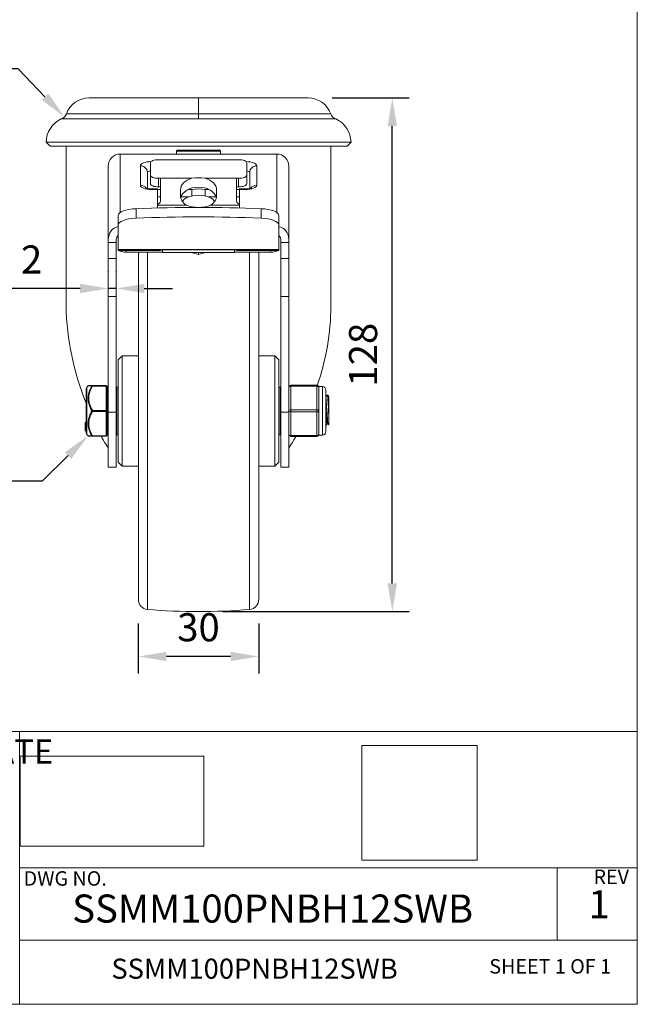
# Model space of a CAD drawing. Units: millimetres. Extents: x 10 to 287, y 10 to 200.
# Drawn here: x 210 to 287, y 10 to 133 of the extents above; entities that cross this region are included whole.
import ezdxf
from ezdxf import colors
from ezdxf.entities.mleader import LeaderData, LeaderLine
from ezdxf.math import Vec2, Vec3

# ---------------------------------------------------------------- set-up
doc = ezdxf.new("R2010")
doc.units = ezdxf.units.MM
doc.header["$LTSCALE"] = 0.75
for name, color, linetype, lineweight in [('FD_Dimensions', 7, 'Continuous', 13), ('Leaders', 7, 'Continuous', 13), ('Notes', 7, 'Continuous', 13), ('TITLEBLOCK', 7, 'Continuous', 18), ('Visible', 7, 'Continuous', 13), ('Visible Narrow', 7, 'Continuous', 13)]:
    doc.layers.add(name, color=color, linetype=linetype, lineweight=lineweight)
doc.styles.add('FusionTitle', font='Arial.ttf')
doc.styles.get("Standard").update_dxf_attribs({"font": 'Arial.ttf'})
doc.dimstyles.new('Dim-ISO-25', dxfattribs={"dimtxt": 3.5, "dimasz": 3.5, "dimexe": 2.1, "dimexo": 3, "dimgap": 1.4, "dimtad": 1, "dimdec": 4, "dimdsep": 46, "dimtxsty": 'Standard', "dimcen": 0, "dimadec": 4, "dimazin": 2, "dimtp": 0.1, "dimtm": 0.1, "dimtfac": 1, "dimtdec": 4, "dimtmove": 0, "dimatfit": 3, "dimfxl": 1, "dimarcsym": 0})
picture_1 = doc.add_image_def('image1.png', size_in_pixel=(284, 139))
picture_2 = doc.add_image_def('image2.png', size_in_pixel=(137, 136))

# ---------------------------------------------------------------- blocks, each defined once
blk = doc.blocks.new('BIL C&W DRAWING SHEET')
at = {"layer": 'TITLEBLOCK', "lineweight": 13}
for points in [[(-277, 190), (0, 190), (0, 0), (-277, 0)], [(0, 0), (-209, 0), (-209, 34), (0, 34)], [(-77, 17), (0, 17), (0, 34), (-77, 34)], [(-10, 17), (-77, 17), (-77, 8), (-10, 8)], [(0, 8), (-10, 8), (-10, 17), (0, 17)], [(0, 0), (-77, 0), (-77, 8), (0, 8)]]:
    blk.add_lwpolyline(points, close=True, dxfattribs=at)
at = {"layer": 'TITLEBLOCK', "lineweight": 35, "attachment_point": 1, "style": 'FusionTitle'}
for s, width, insert, char_height in [('\\pi4.68554;{\\f8514oem|b0|i0|c0|p0;DATE}', 20, (-97, 33), 3), ('{\\f8514oem|b0|i0|c0|p0;DWG NO.}', 13, (-76.47, 16.58), 1.8), ('\\pi2.52347;{\\f8514oem|b0|i0|c0|p0;REV}', 10, (-10, 16.78), 1.8), ('{\\f8514oem|b0|i0|c0|p0;SHEET 1 OF 1}', 18.4378, (-18.44, 5.63), 1.8)]:
    blk.add_mtext_dynamic_manual_height_columns(s, width=width, gutter_width=17.5, heights=[0], dxfattribs=dict(at, insert=insert, char_height=char_height))
at = {"layer": 'TITLEBLOCK', "linetype": 'Continuous', "lineweight": 0}
image = blk.add_image(picture_2, insert=(-34.31, 17.97), size_in_units=(14.37, 14.27), dxfattribs=at)
image.dxf.flags = 15
image = blk.add_image(picture_1, insert=(-76.92, 19.7), size_in_units=(22.89, 11.2), dxfattribs=at)
image.dxf.flags = 15
blk = doc.blocks.new('*D20')
at = {"layer": 'Defpoints', "color": 0, "transparency": 16777216}
for p in [(245.97, 122.93), (256.47, 122.93), (232.32, 58.93)]:
    blk.add_point(p, dxfattribs=at)
at = {"layer": 'FD_Dimensions', "color": 0, "lineweight": -2, "transparency": 16777216}
for p, q in [((248.97, 122.93), (258.57, 122.93)), ((256.47, 62.43), (256.47, 119.43)), ((235.32, 58.93), (258.57, 58.93))]:
    blk.add_line(p, q, dxfattribs=at)
at = {"layer": 'FD_Dimensions', "color": 0, "transparency": 16777216}
for points in [[(255.88, 119.43), (257.05, 119.43), (256.47, 122.93)], [(255.88, 62.43), (257.05, 62.43), (256.47, 58.93)]]:
    blk.add_solid(points, dxfattribs=at)
at = {"layer": 'FD_Dimensions', "color": 0, "transparency": 16777216, "insert": (253.28, 90.93), "char_height": 3.5, "attachment_point": 5, "rotation": 90}
blk.add_mtext('128', dxfattribs=at)
blk = doc.blocks.new('*D21')
at = {"layer": 'Defpoints', "color": 0, "transparency": 16777216}
for p in [(224.82, 60.44), (239.82, 60.44), (224.82, 53.33)]:
    blk.add_point(p, dxfattribs=at)
at = {"layer": 'FD_Dimensions', "color": 0, "lineweight": -2, "transparency": 16777216}
for p, q in [((224.82, 57.44), (224.82, 51.23)), ((239.82, 57.44), (239.82, 51.23)), ((236.32, 53.33), (228.32, 53.33))]:
    blk.add_line(p, q, dxfattribs=at)
at = {"layer": 'FD_Dimensions', "color": 0, "transparency": 16777216}
for points in [[(228.32, 53.91), (228.32, 52.75), (224.82, 53.33)], [(236.32, 53.91), (236.32, 52.75), (239.82, 53.33)]]:
    blk.add_solid(points, dxfattribs=at)
at = {"layer": 'FD_Dimensions', "color": 0, "transparency": 16777216, "insert": (232.32, 56.52), "char_height": 3.5, "attachment_point": 5}
blk.add_mtext('30', dxfattribs=at)
blk = doc.blocks.new('*D22')
at = {"layer": 'Defpoints', "color": 0, "transparency": 16777216}
for p in [(221.07, 99.18), (221.07, 98.2), (222.07, 98.2)]:
    blk.add_point(p, dxfattribs=at)
at = {"layer": 'FD_Dimensions', "color": 0, "lineweight": -2, "transparency": 16777216}
for p, q in [((221.07, 101.2), (221.07, 101.28)), ((222.07, 101.2), (222.07, 101.28)), ((217.57, 99.18), (208.96, 99.18)), ((222.07, 99.18), (221.07, 99.18)), ((225.57, 99.18), (229.07, 99.18))]:
    blk.add_line(p, q, dxfattribs=at)
at = {"layer": 'FD_Dimensions', "color": 0, "transparency": 16777216}
for points in [[(217.57, 99.76), (217.57, 98.6), (221.07, 99.18)], [(225.57, 99.76), (225.57, 98.6), (222.07, 99.18)]]:
    blk.add_solid(points, dxfattribs=at)
at = {"layer": 'FD_Dimensions', "color": 0, "transparency": 16777216, "insert": (211.52, 102.34), "char_height": 3.5, "attachment_point": 5}
blk.add_mtext('2', dxfattribs=at)

msp = doc.modelspace()

# ---------------------------------------------------------------- linework, layer by layer
at = {"layer": 'Visible', "extrusion": (0, 1, 0)}
for p, q in [((218.683872, 122.928626), (232.324537, 122.928626)), ((232.324537, 122.928626), (245.965198, 122.928626)), ((249.449334, 120.303626), (215.19974, 120.303626)), ((213.324537, 117.428626), (251.324537, 117.428626)), ((213.824537, 116.928626), (213.324537, 117.428626)), ((213.824537, 116.928626), (250.824537, 116.928626)), ((215.824537, 116.928626), (215.824537, 96.99208)), ((248.824537, 116.928626), (248.824537, 96.99208)), ((250.824537, 116.928626), (251.324537, 117.428626)), ((222.574537, 115.928626), (242.074537, 115.928626)), ((229.574537, 115.928626), (229.574537, 116.303626)), ((229.699537, 116.428626), (234.949537, 116.428626)), ((235.074537, 115.928626), (235.074537, 116.303626)), ((221.074537, 114.428626), (221.074537, 105.302506)), ((226.324537, 114.841776), (226.324537, 113.302528)), ((227.324537, 115.227914), (237.324537, 115.227914)), ((238.324537, 113.302528), (238.324537, 114.841776)), ((243.574537, 105.302506), (243.574537, 114.428626)), ((225.949537, 113.651183), (225.949537, 111.632695)), ((226.324537, 113.302528), (226.324537, 112.229755)), ((227.574537, 112.911085), (227.324537, 112.911085)), ((227.574537, 112.911085), (231.506793, 112.911085)), ((227.574537, 112.911085), (227.574537, 110.07856)), ((233.142281, 112.911085), (237.074537, 112.911085)), ((237.074537, 110.07856), (237.074537, 112.911085)), ((237.074537, 112.911085), (237.324537, 112.911085)), ((238.324537, 112.229755), (238.324537, 113.302528)), ((238.699537, 111.632695), (238.699537, 113.651183)), ((227.574537, 111.838313), (227.324537, 111.838313)), ((237.074537, 111.838313), (237.324537, 111.838313)), ((227.199537, 111.58188), (226.449537, 111.58188)), ((227.199537, 111.58188), (227.199537, 111.514016)), ((227.574537, 111.527424), (227.199537, 111.527424)), ((227.199537, 109.20478), (227.199537, 111.514016)), ((227.199537, 110.604983), (227.574537, 110.604983)), ((230.074537, 110.738494), (230.074537, 111.440204)), ((230.141898, 110.604983), (231.113083, 110.604983)), ((231.506793, 111.527424), (231.059942, 111.527424)), ((231.506793, 110.708986), (231.506793, 111.527424)), ((233.142281, 111.527424), (233.142281, 110.708986)), ((233.589131, 111.527424), (233.142281, 111.527424)), ((233.53599, 110.604983), (234.507175, 110.604983)), ((234.574537, 111.440204), (234.574537, 110.738494)), ((237.449537, 111.527424), (237.074537, 111.527424)), ((237.074537, 110.604983), (237.449537, 110.604983)), ((237.449537, 111.514016), (237.449537, 111.58188)), ((238.199537, 111.58188), (237.449537, 111.58188)), ((237.449537, 111.514016), (237.449537, 109.20478)), ((230.799007, 109.577963), (227.199537, 109.577963)), ((237.449537, 109.577963), (233.850066, 109.577963)), ((222.324537, 108.264596), (222.324537, 107.090427)), ((242.324537, 107.090427), (242.324537, 108.264596)), ((222.324537, 107.090427), (222.324537, 104.021779)), ((242.324537, 104.021779), (242.324537, 107.090427)), ((221.074537, 105.302506), (221.074537, 104.928626)), ((221.074537, 102.928626), (221.074537, 104.928626)), ((222.074537, 104.928626), (222.074537, 105.302506)), ((222.074537, 104.928626), (222.074537, 102.928626)), ((242.574537, 105.302506), (242.574537, 104.928626)), ((242.574537, 102.928626), (242.574537, 104.928626)), ((243.574537, 104.928626), (243.574537, 105.302506)), ((243.574537, 104.928626), (243.574537, 102.928626)), ((222.324537, 103.930783), (222.324537, 104.021779)), ((222.324537, 103.930783), (227.574537, 103.930783)), ((227.824537, 103.70966), (223.324537, 103.70966)), ((224.824537, 60.443259), (224.824537, 103.70966)), ((227.574537, 104.007833), (227.574537, 103.930783)), ((227.574537, 104.007833), (237.074537, 104.007833)), ((227.824537, 103.65149), (227.824537, 104.007833)), ((236.824537, 103.65149), (227.824537, 103.65149)), ((231.441273, 103.65149), (232.324537, 103.424681)), ((232.324537, 103.65149), (232.324537, 103.424681)), ((232.324537, 103.424681), (233.207801, 103.65149)), ((236.824537, 104.007833), (236.824537, 103.65149)), ((236.824537, 103.70966), (241.324537, 103.70966)), ((237.074537, 103.930783), (237.074537, 104.007833)), ((237.074537, 103.930783), (242.324537, 103.930783)), ((239.824537, 60.443259), (239.824537, 103.70966)), ((242.324537, 104.021779), (242.324537, 103.930783)), ((221.074537, 102.928626), (222.074537, 102.928626)), ((221.074537, 102.928626), (221.074537, 98.19816)), ((222.074537, 98.19816), (222.074537, 102.928626)), ((242.574537, 102.928626), (243.574537, 102.928626)), ((242.574537, 102.928626), (242.574537, 98.19816)), ((243.574537, 98.19816), (243.574537, 102.928626)), ((221.074537, 98.19816), (221.074537, 83.761522)), ((222.074537, 83.761522), (222.074537, 98.19816)), ((242.574537, 98.19816), (242.574537, 83.761522)), ((243.574537, 83.761522), (243.574537, 98.19816)), ((222.324537, 90.303626), (222.824537, 90.803626)), ((222.824537, 77.053626), (222.824537, 90.803626)), ((222.824537, 90.803626), (224.824537, 90.803626)), ((239.824537, 90.803626), (241.824537, 90.803626)), ((241.824537, 77.053626), (241.824537, 90.803626)), ((242.324537, 90.303626), (241.824537, 90.803626)), ((222.324537, 77.553626), (222.324537, 90.303626)), ((242.324537, 77.553626), (242.324537, 90.303626)), ((247.074537, 87.116126), (243.824537, 87.116126)), ((218.324537, 81.15599), (218.324537, 86.701263)), ((218.396328, 86.876595), (218.558561, 87.04149)), ((219.107884, 87.078626), (218.647471, 87.078626)), ((220.824537, 87.078626), (219.107885, 87.078626)), ((220.949537, 83.928626), (220.949537, 86.953626)), ((220.949537, 86.803626), (221.074537, 86.803626)), ((222.074537, 86.841126), (222.137037, 86.903626)), ((222.137037, 86.903626), (222.137037, 80.953626)), ((222.137037, 86.903626), (222.324537, 86.903626)), ((242.324537, 86.903626), (242.512037, 86.903626)), ((242.512037, 80.953626), (242.512037, 86.903626)), ((242.574537, 86.841126), (242.512037, 86.903626)), ((247.308724, 86.953626), (247.762037, 86.953626)), ((247.324537, 86.022907), (247.324537, 86.866126)), ((248.199537, 81.341126), (248.199537, 86.516126)), ((248.372455, 85.895126), (248.464119, 85.895126)), ((247.324537, 83.928626), (247.324537, 84.771845)), ((248.574537, 85.712167), (248.574537, 84.802974)), ((248.574537, 83.054279), (248.574537, 84.802974)), ((220.949537, 80.903626), (220.949537, 83.928626)), ((221.074537, 83.761522), (221.074537, 76.928626)), ((222.074537, 83.761522), (222.074537, 76.928626)), ((242.574537, 83.761522), (242.574537, 76.928626)), ((243.574537, 83.761522), (243.574537, 76.928626)), ((247.324537, 83.085407), (247.324537, 83.928626)), ((218.199537, 82.4733), (218.199537, 82.483035)), ((218.199537, 82.483035), (218.324537, 82.483035)), ((218.199537, 82.472685), (218.199537, 82.4733)), ((218.199537, 82.4733), (218.324537, 82.4733)), ((218.199537, 82.442014), (218.199537, 82.472685)), ((218.199537, 82.322654), (218.199537, 82.442014)), ((218.199537, 82.002611), (218.199537, 82.322654)), ((248.35665, 82.317251), (248.474631, 82.317251)), ((248.574537, 83.054279), (248.574537, 82.145083)), ((218.199537, 81.811956), (218.199537, 82.002611)), ((218.199537, 81.742577), (218.199537, 81.811956)), ((218.324537, 81.811956), (218.199537, 81.811956)), ((218.199537, 81.662895), (218.199537, 81.742577)), ((218.199537, 81.662895), (218.199537, 81.526795)), ((218.199537, 81.662895), (218.324537, 81.662895)), ((218.324537, 81.526795), (218.199537, 81.526795)), ((218.199537, 81.473392), (218.199537, 81.526795)), ((218.324537, 81.473392), (218.199537, 81.473392)), ((218.199537, 81.473378), (218.199537, 81.473392)), ((218.199537, 81.426614), (218.199537, 81.473378)), ((218.199537, 81.473378), (218.324537, 81.473378)), ((218.199537, 81.426614), (218.324537, 81.426614)), ((218.396328, 80.980658), (218.558561, 80.815763)), ((220.949537, 81.053626), (221.074537, 81.053626)), ((222.074537, 81.016126), (222.137037, 80.953626)), ((242.574537, 81.016126), (242.512037, 80.953626)), ((247.324537, 80.991126), (247.324537, 81.834345)), ((218.647471, 80.778626), (219.107884, 80.778626)), ((219.107885, 80.778626), (220.824537, 80.778626)), ((222.137037, 80.953626), (222.324537, 80.953626)), ((242.324537, 80.953626), (242.512037, 80.953626)), ((243.824537, 80.741126), (247.074537, 80.741126)), ((247.308724, 80.903626), (247.762037, 80.903626)), ((222.324537, 77.553626), (222.824537, 77.053626)), ((242.324537, 77.553626), (241.824537, 77.053626)), ((222.074537, 76.928626), (221.074537, 76.928626)), ((222.824537, 77.053626), (224.824537, 77.053626)), ((239.824537, 77.053626), (241.824537, 77.053626)), ((242.574537, 76.928626), (243.574537, 76.928626))]:
    msp.add_line(p, q, dxfattribs=at)
at = {"layer": 'Visible'}
for centre, radius, start, end in [((218.683875, 119.92863), 2.999994, 90.00005282, 160.53623335), ((245.965194, 119.928633), 2.999993, 19.46374003, 89.99992364), ((214.912468, 121.261478), 1.000003, 286.69467685, 340.53589802), ((249.736608, 121.261478), 1.000003, 199.46395332, 253.305247), ((242.074537, 114.428626), 1.5, 360, 90), ((249.715053, 97.690565), 33.902989, 181.18107355, 202.21361681), ((217.735218, 97.25492), 31.09082, 340.95812502, 359.51520319), ((243.824537, 86.866126), 0.25, 90, 180), ((247.074537, 86.866126), 0.25, 0, 90), ((218.647473, 86.953621), 0.125006, 90.00106185, 135.33802704), ((259.041213, 85.4007), 11.732204, 176.96019433, 183.07221616), ((260.25169, 82.455826), 12.941376, 177.2117692, 182.75240914), ((243.824537, 80.991126), 0.25, 180, 270), ((247.074537, 80.991126), 0.25, 270, 0), ((218.647473, 80.903631), 0.125005, 224.6617876, 269.99914054), ((224.88564, 82.630339), 5.006565, 208.65770967, 220.42803082), ((239.76168, 82.631546), 5.008682, 319.57446616, 331.33979335)]:
    msp.add_arc(centre, radius, start, end, dxfattribs=at)
at = {"layer": 'Visible', "extrusion": (-2.16351e-16, 0, -1)}
for centre, radius, start, end in [((-216.659648, 117.302364), 3.3375, 2.16809734, 64.06026503), ((-247.989426, 117.302364), 3.3375, 115.93973497, 177.83190266), ((-229.699537, 116.303626), 0.125, 0, 90), ((-234.949537, 116.303626), 0.125, 90, 180), ((-220.824537, 86.953626), 0.125, 90, 180), ((-247.762037, 86.516126), 0.4375, 90, 180), ((-247.762037, 81.341126), 0.4375, 180, 270), ((-226.074537, 60.443259), 1.25, 274.84904768, 0), ((-238.574537, 60.443259), 1.25, 180, 265.15095232), ((-232.324537, 134.116126), 75.1875, 265.15095232, 274.84904768)]:
    msp.add_arc(centre, radius, start, end, dxfattribs=at)
at = {"layer": 'Visible', "extrusion": (-2.16351e-16, 2.58104e-67, -1)}
msp.add_arc((-222.574537, 114.428626), 1.5, 0, 90, dxfattribs=at)
at = {"layer": 'Visible', "extrusion": (-2.16351e-16, -3.20637e-70, -1)}
msp.add_arc((-218.574537, 86.701263), 0.25, 0, 44.53375495, dxfattribs=at)
at = {"layer": 'Visible', "extrusion": (-2.16351e-16, -1.00574e-56, -1)}
msp.add_arc((-218.574537, 81.15599), 0.25, 315.46624505, 0, dxfattribs=at)
at = {"layer": 'Visible', "extrusion": (-2.16351e-16, -5.30826e-41, -1)}
msp.add_arc((-220.824537, 80.903626), 0.125, 180, 270, dxfattribs=at)
at = {"layer": 'Visible', "extrusion": (-2.16351e-16, 4.88565e-42, -1)}
msp.add_ellipse((227.324537, 114.841776), major_axis=(1, 0), ratio=0.3861380881, start_param=3.1415926536, end_param=4.7123889804, dxfattribs=at)
at = {"layer": 'Visible', "extrusion": (-2.16351e-16, -7.6629e-42, -1)}
msp.add_ellipse((237.324537, 114.841776), major_axis=(1, 0), ratio=0.3861380881, start_param=-1.5707963268, end_param=0, dxfattribs=at)
at = {"layer": 'Visible'}
for centre, major_axis, ratio, start_param, end_param in [((226.449537, 113.651183), (0.5, 0), 0.3861380881, 1.8234765819, 3.1415926536), ((238.199537, 113.651183), (0.5, 0), 0.3861380881, 0, 1.3181160716), ((227.324537, 112.229755), (1, 0), 0.3914424528, 3.1415926536, 4.7123889804), ((232.324537, 110.221545), (2.25, 0), 0.7017100052, 0.1644511005, 2.9771415531), ((237.324537, 112.229755), (1, 0), 0.3914424528, 4.7123889804, 6.2831853072), ((232.324537, 86.276849), (67.041667, 0), 0.3429989294, 1.4543291979, 1.6872634557), ((226.824537, 110.07856), (-0.75, 0), 0.6674627651, 2.0943951024, 3.1415926536), ((237.824537, 110.07856), (0.75, 0), 0.6674627651, 3.1415926536, 4.1887902048), ((224.824537, 108.264596), (2.5, 0), 0.3429989294, 1.6872634557, 3.1415926536), ((239.824537, 108.264596), (2.5, 0), 0.3429989294, 0, 1.4543291979), ((222.574537, 105.302506), (0, 0.54204), 0.9224409883, 0.5235987756, 1.5707963268), ((242.074537, 105.302506), (0, 0.54204), 0.9224409883, 4.7123889804, 5.7595865316), ((223.324537, 104.095798), (1, 0), 0.3861380881, 3.5831495345, 4.7123889804), ((241.324537, 104.095798), (-1, 0), 0.3861380881, 1.5707963268, 2.7000357727)]:
    msp.add_ellipse(centre, major_axis=major_axis, ratio=ratio, start_param=start_param, end_param=end_param, dxfattribs=at)
at = {"layer": 'Visible', "extrusion": (-2.16351e-16, 2.14097e-25, -1)}
msp.add_ellipse((227.324537, 113.302528), major_axis=(1, 0), ratio=0.3914424528, start_param=1.5707963268, end_param=3.1415926536, dxfattribs=at)
at = {"layer": 'Visible', "extrusion": (-2.16351e-16, 9.91213e-26, -1)}
for centre, major_axis, start_param, end_param in [((232.324537, 111.440204), (-2.25, 0), 0, 1.1988365762), ((232.324537, 111.440204), (-2.25, 0), 1.9427560774, 3.1415926536), ((232.324537, 110.738494), (2.25, 0), 2.3158525448, 3.1415926536), ((232.324537, 110.738494), (2.25, 0), 0, 0.8257401088)]:
    msp.add_ellipse(centre, major_axis=major_axis, ratio=0.7017100052, start_param=start_param, end_param=end_param, dxfattribs=at)
at = {"layer": 'Visible', "extrusion": (-2.16351e-16, -3.41397e-41, -1)}
msp.add_ellipse((232.324537, 112.101687), major_axis=(2.25, 0), ratio=0.3861380881, start_param=4.3404292298, end_param=5.084348731, dxfattribs=at)
at = {"layer": 'Visible', "extrusion": (-2.16351e-16, 2.06374e-25, -1)}
msp.add_ellipse((237.324537, 113.302528), major_axis=(1, 0), ratio=0.3914424528, start_param=0, end_param=1.5707963268, dxfattribs=at)
at = {"layer": 'Visible', "extrusion": (-2.16351e-16, 1.69277e-41, -1)}
msp.add_ellipse((232.324537, 109.897206), major_axis=(2, 0), ratio=0.4447660849, start_param=3.2550743056, end_param=6.1697036552, dxfattribs=at)
at = {"layer": 'Visible', "extrusion": (-2.16351e-16, -2.76544e-41, -1)}
msp.add_ellipse((232.324537, 110.718025), major_axis=(-2.25, 0), ratio=0.3861380881, start_param=1.1988365762, end_param=1.9427560774, dxfattribs=at)
at = {"layer": 'Visible', "extrusion": (-2.16351e-16, 1.53605e-25, -1)}
msp.add_ellipse((232.324537, 110.406483), major_axis=(-2.25, 0), ratio=0.5009608488, start_param=3.9673327624, end_param=5.4574451983, dxfattribs=at)
at = {"layer": 'Visible', "extrusion": (-2.16351e-16, 5.32299e-41, -1)}
msp.add_ellipse((232.324537, 85.102679), major_axis=(67.041667, 0), ratio=0.3429989294, start_param=4.5959218515, end_param=4.8288561093, dxfattribs=at)
at = {"layer": 'Visible', "extrusion": (-2.16351e-16, 0, -1)}
msp.add_ellipse((222.574537, 105.302506), major_axis=(0, 1.62612), ratio=0.9224409883, start_param=-1.5707963268, end_param=-0.1674480792, dxfattribs=at)
at = {"layer": 'Visible', "extrusion": (-2.16351e-16, -9.00118e-42, -1)}
msp.add_ellipse((224.824537, 107.090427), major_axis=(2.5, 0), ratio=0.3429989294, start_param=3.1415926536, end_param=4.5959218515, dxfattribs=at)
at = {"layer": 'Visible', "extrusion": (-2.16351e-16, -3.27343e-41, -1)}
msp.add_ellipse((239.824537, 107.090427), major_axis=(2.5, 0), ratio=0.3429989294, start_param=-1.4543291979, end_param=0, dxfattribs=at)
at = {"layer": 'Visible', "extrusion": (-2.16351e-16, -2.24208e-44, -1)}
msp.add_ellipse((242.074537, 105.302506), major_axis=(0, 1.62612), ratio=0.9224409883, start_param=0.1674480792, end_param=1.5707963268, dxfattribs=at)
at = {"layer": 'Visible'}
for points, knots in [([(232.324537, 120.928264), (231.644041, 120.928264), (230.959467, 120.928263), (230.278569, 120.928262), (229.595075, 120.928261), (228.91537, 120.92826), (228.247605, 120.92826), (227.970626, 120.92826), (227.695703, 120.92826), (227.423369, 120.92826), (227.285351, 120.92826), (227.147993, 120.92826), (227.011367, 120.928261), (226.757507, 120.928261), (226.506169, 120.928261), (226.257759, 120.928261), (226.009364, 120.928261), (225.763805, 120.928261), (225.520082, 120.928262), (225.032644, 120.928262), (224.554062, 120.928262), (224.08794, 120.928261), (223.342098, 120.928261), (222.628381, 120.928261), (221.960028, 120.928261), (221.54216, 120.928261), (221.141975, 120.928261), (220.761867, 120.928261), (220.735706, 120.928261), (220.70963, 120.928261), (220.683638, 120.928261), (220.520775, 120.928261), (220.361198, 120.928261), (220.204815, 120.928262), (220.023503, 120.928262), (219.846646, 120.928262), (219.674604, 120.928262), (219.124879, 120.928262), (218.624605, 120.928261), (218.183498, 120.92826), (217.907864, 120.92826), (217.655264, 120.92826), (217.427149, 120.928259), (217.313098, 120.928259), (217.205217, 120.928259), (217.103419, 120.928259), (217.001622, 120.928258), (216.905579, 120.928258), (216.815524, 120.928258), (216.543876, 120.928258), (216.326975, 120.928258), (216.169267, 120.928258), (216.114695, 120.928258), (216.06719, 120.928259), (216.026805, 120.928259), (215.994237, 120.928259), (215.966298, 120.928259), (215.943017, 120.92826), (215.910421, 120.92826), (215.886942, 120.92826), (215.872537, 120.92826), (215.861661, 120.928261), (215.855956, 120.928261), (215.855371, 120.928261), (215.855337, 120.928261), (215.855321, 120.928261), (215.855321, 120.928261)], [0, 0, 0, 0, 0.004316723016, 0.004316723016, 0.004316723016, 0.008649906172, 0.008649906172, 0.008649906172, 0.010447240315, 0.010447240315, 0.010447240315, 0.01135812826, 0.01135812826, 0.01135812826, 0.013050624018, 0.013050624018, 0.013050624018, 0.014743020983, 0.014743020983, 0.014743020983, 0.018127745472, 0.018127745472, 0.018127745472, 0.02354363952, 0.02354363952, 0.02354363952, 0.026929771464, 0.026929771464, 0.026929771464, 0.02716282482, 0.02716282482, 0.02716282482, 0.028623110094, 0.028623110094, 0.028623110094, 0.0303161946, 0.0303161946, 0.0303161946, 0.035726092638, 0.035726092638, 0.035726092638, 0.039106583411, 0.039106583411, 0.039106583411, 0.040796730699, 0.040796730699, 0.040796730699, 0.042486856647, 0.042486856647, 0.042486856647, 0.047585046461, 0.047585046461, 0.047585046461, 0.049349177184, 0.049349177184, 0.049349177184, 0.050771817368, 0.050771817368, 0.050771817368, 0.05276359552, 0.05276359552, 0.05276359552, 0.054267404503, 0.054267404503, 0.054267404503, 0.05435299282, 0.05435299282, 0.05435299282, 0.05435299282]), ([(226.449537, 111.58188), (226.363275, 111.58188), (226.277006, 111.586115), (226.116879, 111.601872), (226.042701, 111.613192), (225.91935, 111.638677), (225.868439, 111.652513), (225.795952, 111.676556), (225.771015, 111.687039), (225.748058, 111.698057), (225.743407, 111.700833), (225.743407, 111.700833)], [1.5707963268, 1.5707963268, 1.5707963268, 1.5707963268, 1.8203164858, 1.8203164858, 2.0620987997, 2.0620987997, 2.2804818202, 2.2804818202, 2.4640940636, 2.4640940636, 2.5775248795, 2.5775248795, 2.5775248795, 2.5775248795]), ([(238.905667, 111.700833), (238.905667, 111.700833), (238.905579, 111.700779), (238.903874, 111.699774), (238.895635, 111.695168), (238.865694, 111.6819), (238.84221, 111.672715), (238.77816, 111.652023), (238.735277, 111.640373), (238.630151, 111.617629), (238.565904, 111.606898), (238.42139, 111.589945), (238.340134, 111.584305), (238.238465, 111.582092), (238.219001, 111.58188), (238.199537, 111.58188)], [0.5640677741, 0.5640677741, 0.5640677741, 0.5640677741, 0.5796681609, 0.5796681609, 0.7167681562, 0.7167681562, 0.874119502, 0.874119502, 1.0600753322, 1.0600753322, 1.275853048, 1.275853048, 1.5144938733, 1.5144938733, 1.5707963268, 1.5707963268, 1.5707963268, 1.5707963268]), ([(248.363762, 85.886383), (248.369079, 85.896213), (248.374396, 85.897557), (248.379713, 85.889894), (248.412184, 85.843099), (248.444654, 85.460791), (248.477125, 84.903251), (248.509596, 84.34571), (248.542066, 83.629264), (248.574537, 83.054279)], [123.5447691932, 123.5447691932, 123.5447691932, 123.5447691932, 123.7051216921, 123.7051216921, 123.7051216921, 124.6844139178, 124.6844139178, 124.6844139178, 125.6637061436, 125.6637061436, 125.6637061436, 125.6637061436]), ([(248.574537, 84.802974), (248.541985, 85.379401), (248.509433, 85.796626), (248.476881, 85.878964), (248.472627, 85.889724), (248.468373, 85.894729), (248.464119, 85.894217)], [-127.7249077411, -127.7249077411, -127.7249077411, -127.7249077411, -126.7431600369, -126.7431600369, -126.7431600369, -126.6148625302, -126.6148625302, -126.6148625302, -126.6148625302]), ([(248.199537, 85.455947), (248.203739, 85.434815), (248.20794, 85.409473), (248.212142, 85.379894), (248.24575, 85.143304), (248.279358, 84.643019), (248.312966, 84.101741), (248.346236, 83.565912), (248.379506, 83.007463), (248.412776, 82.670658), (248.431627, 82.479823), (248.450477, 82.36371), (248.469328, 82.330476)], [132.2697293067, 132.2697293067, 132.2697293067, 132.2697293067, 132.3964488913, 132.3964488913, 132.3964488913, 133.4100473788, 133.4100473788, 133.4100473788, 134.4134410482, 134.4134410482, 134.4134410482, 134.9819674979, 134.9819674979, 134.9819674979, 134.9819674979]), ([(248.199537, 83.942366), (248.203739, 83.87445), (248.20794, 83.80645), (248.212142, 83.73886), (248.24575, 83.198219), (248.279358, 82.701633), (248.312966, 82.470154), (248.327528, 82.369863), (248.342089, 82.320707), (248.35665, 82.3213)], [133.509009187, 133.509009187, 133.509009187, 133.509009187, 133.6357287717, 133.6357287717, 133.6357287717, 134.6493272591, 134.6493272591, 134.6493272591, 135.0884841044, 135.0884841044, 135.0884841044, 135.0884841044]), ([(220.196334, 80.778579), (220.280048, 80.62021), (220.364922, 80.462303), (220.464733, 80.279683), (220.478539, 80.25449), (220.492377, 80.229311)], [-1.83732189945, -1.83732189945, -1.83732189945, -1.83732189945, -1.71970399827, -1.71970399827, -1.70087044046, -1.70087044046, -1.70087044046, -1.70087044046]), ([(244.156696, 80.229311), (244.170535, 80.25449), (244.184341, 80.279683), (244.277361, 80.449878), (244.35562, 80.595285), (244.432895, 80.741086)], [-22.00838655604, -22.00838655604, -22.00838655604, -22.00838655604, -21.98955299823, -21.98955299823, -21.88121913341, -21.88121913341, -21.88121913341, -21.88121913341])]:
    msp.add_open_spline(points, degree=3, knots=knots, dxfattribs=at)
for points in [[(215.855321, 120.928261), (215.855321, 120.928261), (215.855321, 120.928261), (215.855321, 120.928261)], [(248.199537, 85.604441), (248.254309, 85.698817), (248.309047, 85.793213), (248.363762, 85.887622)], [(248.472811, 85.887622), (248.50671, 85.829131), (248.540618, 85.770645), (248.574537, 85.712166)], [(248.361943, 82.317251), (248.307774, 82.223955), (248.253644, 82.130636), (248.199537, 82.037303)], [(248.574537, 82.145087), (248.539481, 82.205527), (248.504413, 82.26596), (248.469328, 82.326384)]]:
    msp.add_open_spline(points, degree=3, dxfattribs=at)
at = {"layer": 'Visible Narrow', "extrusion": (0, 1, 0)}
for p, q in [((232.324537, 120.928264), (232.324537, 122.928626)), ((232.324537, 120.928264), (232.324537, 120.303626)), ((222.574537, 108.638371), (222.574537, 115.928626)), ((235.074537, 116.303626), (229.574537, 116.303626)), ((242.074537, 115.928626), (242.074537, 108.638371)), ((225.074537, 114.458319), (225.074537, 112.044956)), ((239.574537, 112.044956), (239.574537, 114.458319)), ((227.324537, 111.838313), (227.324537, 112.911085)), ((237.324537, 112.911085), (237.324537, 111.838313)), ((226.449537, 111.58188), (226.449537, 111.514016)), ((226.449537, 111.514016), (227.199537, 111.514016)), ((237.449537, 111.514016), (238.199537, 111.514016)), ((238.199537, 111.514016), (238.199537, 111.58188)), ((224.534027, 107.942115), (224.534027, 109.116284)), ((240.115047, 109.116284), (240.115047, 107.942115)), ((222.074537, 104.928626), (221.074537, 104.928626)), ((243.574537, 104.928626), (242.574537, 104.928626)), ((242.324537, 104.021779), (222.324537, 104.021779)), ((223.324537, 103.70966), (223.324537, 103.930783)), ((225.968873, 59.197733), (225.968873, 103.70966)), ((238.6802, 59.197733), (238.6802, 103.70966)), ((241.324537, 103.930783), (241.324537, 103.70966)), ((221.074537, 98.19816), (222.074537, 98.19816)), ((242.574537, 98.19816), (243.574537, 98.19816)), ((243.824537, 86.991126), (243.824537, 87.116126)), ((247.074537, 87.116126), (247.074537, 86.991126)), ((218.396328, 86.876595), (218.396328, 80.980658)), ((219.107883, 87.016126), (220.824537, 87.016126)), ((219.107885, 87.016127), (219.107885, 87.078626)), ((220.824537, 87.016126), (220.824537, 87.078626)), ((220.824537, 87.016126), (220.824537, 83.991126)), ((243.824537, 84.053626), (243.824537, 86.991126)), ((243.824537, 86.991126), (247.074537, 86.991126)), ((247.074537, 86.991126), (247.074537, 84.053626)), ((247.762037, 80.903626), (247.762037, 86.953626)), ((220.824537, 83.991126), (219.107883, 83.991126)), ((219.107883, 83.866126), (220.824537, 83.866126)), ((219.107885, 83.866127), (219.107885, 83.991125)), ((220.824537, 83.866126), (220.824537, 83.991126)), ((220.824537, 83.866126), (220.824537, 80.841126)), ((222.074537, 83.761522), (221.074537, 83.761522)), ((243.574537, 83.761522), (242.574537, 83.761522)), ((243.824537, 83.803626), (243.824537, 84.053626)), ((247.074537, 84.053626), (243.824537, 84.053626)), ((243.824537, 80.866126), (243.824537, 83.803626)), ((243.824537, 83.803626), (247.074537, 83.803626)), ((247.074537, 84.053626), (247.074537, 83.803626)), ((247.074537, 83.803626), (247.074537, 80.866126)), ((218.324537, 82.472685), (218.199537, 82.472685)), ((218.324537, 82.442014), (218.199537, 82.442014)), ((218.324537, 82.322654), (218.199537, 82.322654)), ((218.324537, 82.002611), (218.199537, 82.002611)), ((218.324537, 81.742577), (218.199537, 81.742577)), ((219.107885, 80.778626), (219.107885, 80.841126)), ((220.824537, 80.841126), (219.107885, 80.841126)), ((220.824537, 80.778626), (220.824537, 80.841126)), ((243.824537, 80.741126), (243.824537, 80.866126)), ((247.074537, 80.866126), (243.824537, 80.866126)), ((247.074537, 80.866126), (247.074537, 80.741126))]:
    msp.add_line(p, q, dxfattribs=at)
at = {"layer": 'Visible Narrow'}
for centre, major_axis, ratio, start_param, end_param in [((226.449537, 114.458319), (-1.375, 0), 0.3861380881, -1.5347492972, 0), ((238.199537, 114.458319), (1.375, 0), 0.3861380881, 0, 1.5347492972), ((239.574537, 113.651183), (-0.875, 0), 0.9224409883, -1.5707963268, 0), ((226.449537, 112.044956), (-1.375, 0), 0.3861380881, 0, 1.5707963268), ((238.199537, 112.044956), (-1.375, 0), 0.3861380881, 1.5707963268, 3.1415926536), ((219.107885, 86.953626), (0, 0.125), 0.8973056895, 0.0000034411, 0.9180517825), ((220.824537, 86.953626), (-0.125, 0), 0.5, 3.1415926536, 4.7123889804), ((219.107885, 83.928626), (0.108689, 0.061739), 0.4486528224, 1.3212827539, 2.2393117922), ((219.107885, 83.928626), (-0.108689, 0.061739), 0.4486528224, 0.9022808609, 1.8203123502), ((243.824537, 83.928626), (-0.25, 0), 0.5, -1.5707963268, 0), ((243.824537, 83.928626), (0.25, 0), 0.5, 3.1415926536, 4.7123889804), ((247.074537, 83.928626), (-0.25, 0), 0.5, 3.1415926536, 4.7123889804), ((247.074537, 83.928626), (0.25, 0), 0.5, 4.7123889804, 6.2831853072), ((219.107885, 80.903626), (0, 0.125), 0.8973056895, 2.2235408705, 3.1415892432), ((220.824537, 80.903626), (0.125, 0), 0.5, 4.7123889804, 6.2831853072)]:
    msp.add_ellipse(centre, major_axis=major_axis, ratio=ratio, start_param=start_param, end_param=end_param, dxfattribs=at)
at = {"layer": 'Visible Narrow', "extrusion": (-2.16351e-16, 1.63445e-42, -1)}
msp.add_ellipse((225.074537, 113.651183), major_axis=(-0.875, 0), ratio=0.9224409883, start_param=1.5707963268, end_param=3.1415926536, dxfattribs=at)
at = {"layer": 'Visible Narrow', "extrusion": (-2.16351e-16, -2.50937e-42, -1)}
msp.add_ellipse((225.074537, 111.23782), major_axis=(-0.875, 0), ratio=0.9224409883, start_param=1.5707963268, end_param=2.5748459682, dxfattribs=at)
at = {"layer": 'Visible Narrow', "extrusion": (-2.16351e-16, -4.25768e-42, -1)}
msp.add_ellipse((239.574537, 111.23782), major_axis=(0.875, 0), ratio=0.9224409883, start_param=3.708339339, end_param=4.7123889804, dxfattribs=at)
at = {"layer": 'Visible Narrow', "extrusion": (-2.16351e-16, -3.44863e-30, -1)}
msp.add_ellipse((219.107885, 86.953626), major_axis=(-0.108689, 0.061739), ratio=0.4486528219, start_param=0.4032081684, end_param=1.3212452166, dxfattribs=at)
at = {"layer": 'Visible Narrow', "extrusion": (-2.16351e-16, 1.13785e-41, -1)}
msp.add_ellipse((243.824537, 86.866126), major_axis=(-0.25, 0), ratio=0.5, start_param=0, end_param=1.5707963268, dxfattribs=at)
at = {"layer": 'Visible Narrow', "extrusion": (-2.16351e-16, 1.56887e-41, -1)}
msp.add_ellipse((247.074537, 86.866126), major_axis=(-0.25, 0), ratio=0.5, start_param=1.5707963268, end_param=3.1415926536, dxfattribs=at)
at = {"layer": 'Visible Narrow', "extrusion": (-2.16351e-16, 2.10257e-41, -1)}
msp.add_ellipse((220.824537, 83.928626), major_axis=(-0.125, 0), ratio=0.5, start_param=1.5707963268, end_param=3.1415926536, dxfattribs=at)
at = {"layer": 'Visible Narrow', "extrusion": (-2.16351e-16, 5.65521e-43, -1)}
msp.add_ellipse((220.824537, 83.928626), major_axis=(0.125, 0), ratio=0.5, start_param=0, end_param=1.5707963268, dxfattribs=at)
at = {"layer": 'Visible Narrow', "extrusion": (-2.16351e-16, 3.51946e-42, -1)}
msp.add_ellipse((243.824537, 80.991126), major_axis=(0.25, 0), ratio=0.5, start_param=1.5707963268, end_param=3.1415926536, dxfattribs=at)
at = {"layer": 'Visible Narrow', "extrusion": (-2.16351e-16, -1.24664e-41, -1)}
msp.add_ellipse((247.074537, 80.991126), major_axis=(0.25, 0), ratio=0.5, start_param=0, end_param=1.5707963268, dxfattribs=at)
at = {"layer": 'Visible Narrow', "extrusion": (-2.16351e-16, -1.71211e-29, -1)}
msp.add_ellipse((219.107885, 80.903626), major_axis=(0.108689, 0.061739), ratio=0.4486528219, start_param=1.8203353018, end_param=2.7383844853, dxfattribs=at)
at = {"layer": 'Visible Narrow'}
for points, knots in [([(248.793754, 120.928264), (248.793754, 120.928264), (248.793489, 120.928264), (248.790629, 120.928264), (248.783149, 120.928264), (248.750209, 120.928264), (248.716643, 120.928264), (248.594779, 120.928264), (248.485656, 120.928264), (248.232318, 120.928264), (248.101038, 120.928264), (247.875356, 120.928264), (247.795341, 120.928264), (247.626053, 120.928264), (247.53674, 120.928264), (247.328672, 120.928264), (247.207798, 120.928264), (246.875439, 120.928264), (246.653083, 120.928264), (246.031279, 120.928264), (245.605533, 120.928264), (244.843122, 120.928264), (244.527951, 120.928264), (244.03502, 120.928264), (243.866771, 120.928264), (243.522485, 120.928264), (243.346492, 120.928264), (242.879451, 120.928264), (242.582719, 120.928264), (241.78961, 120.928264), (241.280245, 120.928264), (240.343732, 120.928264), (239.923016, 120.928264), (239.06656, 120.928264), (238.631308, 120.928264), (237.740401, 120.928264), (237.285449, 120.928264), (236.456853, 120.928264), (236.085153, 120.928264), (235.337613, 120.928264), (234.960487, 120.928264), (234.130264, 120.928264), (233.676343, 120.928264), (232.922772, 120.928264), (232.623446, 120.928264), (232.324537, 120.928264)], [0.163061488326, 0.163061488326, 0.163061488326, 0.163061488326, 0.163403052275, 0.163403052275, 0.164907104265, 0.164907104265, 0.167313587448, 0.167313587448, 0.171163960542, 0.171163960542, 0.17417181592, 0.17417181592, 0.175675743609, 0.175675743609, 0.177179671298, 0.177179671298, 0.178993572773, 0.178993572773, 0.181895815132, 0.181895815132, 0.186539402907, 0.186539402907, 0.189547474922, 0.189547474922, 0.19105151093, 0.19105151093, 0.192555546938, 0.192555546938, 0.19496200455, 0.19496200455, 0.198812336729, 0.198812336729, 0.201819965446, 0.201819965446, 0.204827594163, 0.204827594163, 0.207855980173, 0.207855980173, 0.210278688982, 0.210278688982, 0.21270139779, 0.21270139779, 0.215582748679, 0.215582748679, 0.217478876087, 0.217478876087, 0.217478876087, 0.217478876087]), ([(219.01878, 87.029548), (218.907191, 86.830638), (218.808643, 86.62564), (218.731395, 86.41357), (218.676366, 86.262499), (218.632179, 86.107326), (218.602476, 85.949948), (218.579184, 85.826543), (218.564755, 85.701586), (218.560069, 85.57612), (218.555383, 85.450654), (218.560456, 85.324771), (218.574965, 85.199667), (218.594105, 85.034629), (218.629653, 84.871105), (218.678403, 84.710816), (218.738191, 84.514231), (218.817238, 84.323393), (218.909143, 84.13755), (218.943942, 84.067182), (218.98059, 83.997542), (219.018779, 83.928626)], [0.0008816618262, 0.0008816618262, 0.0008816618262, 0.0008816618262, 0.0023944938242, 0.0023944938242, 0.0023944938242, 0.0034721848408, 0.0034721848408, 0.0034721848408, 0.0043172353112, 0.0043172353112, 0.0043172353112, 0.0051622857816, 0.0051622857816, 0.0051622857816, 0.0062770792676, 0.0062770792676, 0.0062770792676, 0.0076443113174, 0.0076443113174, 0.0076443113174, 0.0081620028252, 0.0081620028252, 0.0081620028252, 0.0081620028252]), ([(218.558366, 87.041293), (218.558366, 87.041293), (218.568125, 87.041003), (218.615607, 87.039631), (218.665341, 87.038215), (218.807993, 87.03446), (218.906816, 87.032022), (219.01878, 87.029548)], [0.0043669668513, 0.0043669668513, 0.0043669668613, 0.0043669668613, 0.0052099270833, 0.0052099270833, 0.0064884933961, 0.0064884933961, 0.0080072697785, 0.0080072697785, 0.0080072697785, 0.0080072697785]), ([(219.10788, 83.991124), (219.069691, 84.058352), (219.033044, 84.12623), (218.998244, 84.194769), (218.991592, 84.20787), (218.985007, 84.220995), (218.978492, 84.234144), (218.894995, 84.402664), (218.822979, 84.575038), (218.767496, 84.752115), (218.757777, 84.783132), (218.748582, 84.814271), (218.739936, 84.845521), (218.721808, 84.91104), (218.706115, 84.977005), (218.693075, 85.043335), (218.681124, 85.104126), (218.671398, 85.165219), (218.664067, 85.226561), (218.663399, 85.232151), (218.662751, 85.237743), (218.662123, 85.243337), (218.652721, 85.327058), (218.647791, 85.411208), (218.647485, 85.495249), (218.647368, 85.527573), (218.647925, 85.559914), (218.649166, 85.592246), (218.651152, 85.643975), (218.654887, 85.695666), (218.660309, 85.747219), (218.667675, 85.817253), (218.67815, 85.887005), (218.691561, 85.95633), (218.703818, 86.019689), (218.718539, 86.082745), (218.735473, 86.145393), (218.759573, 86.234546), (218.788155, 86.322812), (218.820479, 86.409832), (218.864262, 86.527699), (218.914886, 86.643595), (218.970856, 86.757687), (218.997498, 86.811996), (219.025352, 86.865891), (219.054253, 86.919378), (219.071759, 86.951777), (219.089644, 86.984024), (219.107882, 87.016128)], [-0.0081620035956, -0.0081620035956, -0.0081620035956, -0.0081620035956, -0.0076443101505, -0.0076443101505, -0.0076443101505, -0.0075453515388, -0.0075453515388, -0.0075453515388, -0.0062770674001, -0.0062770674001, -0.0062770674001, -0.0060549117286, -0.0060549117286, -0.0060549117286, -0.005589149288, -0.005589149288, -0.005589149288, -0.0051622848554, -0.0051622848554, -0.0051622848554, -0.0051233868473, -0.0051233868473, -0.0051233868473, -0.0045411837965, -0.0045411837965, -0.0045411837965, -0.0043172563298, -0.0043172563298, -0.0043172563298, -0.0039589807457, -0.0039589807457, -0.0039589807457, -0.0034722783873, -0.0034722783873, -0.0034722783873, -0.0030274558643, -0.0030274558643, -0.0030274558643, -0.0023944336246, -0.0023944336246, -0.0023944336246, -0.0015370160542, -0.0015370160542, -0.0015370160542, -0.0011288782241, -0.0011288782241, -0.0011288782241, -0.0008816518803, -0.0008816518803, -0.0008816518803, -0.0008816518803]), ([(219.018779, 83.928627), (218.98059, 83.859711), (218.943942, 83.790071), (218.909143, 83.719703), (218.817238, 83.53386), (218.738191, 83.343022), (218.678403, 83.146437), (218.629653, 82.986148), (218.594105, 82.822624), (218.574965, 82.657586), (218.560456, 82.532482), (218.555383, 82.406599), (218.560069, 82.281133), (218.564755, 82.155667), (218.579184, 82.03071), (218.602476, 81.907305), (218.632179, 81.749927), (218.676366, 81.594754), (218.731395, 81.443683), (218.808643, 81.231613), (218.907191, 81.026615), (219.01878, 80.827705)], [0.0009203647677, 0.0009203647677, 0.0009203647677, 0.0009203647677, 0.0014380562257, 0.0014380562257, 0.0014380562257, 0.0028052882929, 0.0028052882929, 0.0028052882929, 0.0039200817887, 0.0039200817887, 0.0039200817887, 0.0047651322558, 0.0047651322558, 0.0047651322558, 0.0056101827229, 0.0056101827229, 0.0056101827229, 0.0066878736909, 0.0066878736909, 0.0066878736909, 0.0082007057666, 0.0082007057666, 0.0082007057666, 0.0082007057666]), ([(219.107885, 80.841126), (218.996289, 81.037564), (218.897747, 81.239429), (218.765471, 81.595597), (218.721283, 81.747381), (218.668289, 82.021326), (218.653859, 82.143003), (218.644487, 82.387013), (218.64956, 82.50926), (218.68321, 82.790884), (218.718758, 82.949516), (218.827296, 83.295995), (218.906343, 83.481478), (219.033047, 83.731019), (219.069692, 83.798899), (219.107881, 83.866128)], [-0.0082007056802, -0.0082007056802, -0.0082007056802, -0.0082007056802, -0.0066878736909, -0.0066878736909, -0.0056101827229, -0.0056101827229, -0.0047651322558, -0.0047651322558, -0.0039200817887, -0.0039200817887, -0.0028052882929, -0.0028052882929, -0.0014380562257, -0.0014380562257, -0.0009203637052, -0.0009203637052, -0.0009203637052, -0.0009203637052]), ([(219.01878, 80.827705), (218.906816, 80.825231), (218.807993, 80.822793), (218.665341, 80.819038), (218.615607, 80.817622), (218.568125, 80.81625), (218.558366, 80.81596), (218.558366, 80.81596)], [0.0007266639185, 0.0007266639185, 0.0007266639185, 0.0007266639185, 0.0022454403009, 0.0022454403009, 0.0035240066137, 0.0035240066137, 0.0043669668357, 0.0043669668357, 0.0043669668457, 0.0043669668457])]:
    msp.add_open_spline(points, degree=3, knots=knots, dxfattribs=at)

# ---------------------------------------------------------------- block references
at = {"layer": 'TITLEBLOCK'}
msp.add_blockref('BIL C&W DRAWING SHEET', (287, 10), dxfattribs=at)

# ---------------------------------------------------------------- texts
at = {"layer": 'Notes', "attachment_point": 1}
for s, width, insert, char_height in [('SSMM100PNBH12SWB', 10.3303765, (216.583002, 23.677054), 3.5), ('1', 0.42647669, (280.918413, 24.218703), 3.5), ('SSMM100PNBH12SWB', 39.4102443, (221.461529, 15.688549), 2.5)]:
    msp.add_mtext_dynamic_manual_height_columns(s, width=width, gutter_width=17.5, heights=[0], dxfattribs=dict(at, insert=insert, char_height=char_height))

# ---------------------------------------------------------------- dimensions: what is measured, and where the dimension line sits
at = {"layer": 'FD_Dimensions'}
dim = msp.add_linear_dim(base=(256.465198, 122.928626), p1=(232.324537, 58.928626), p2=(245.965198, 122.928626), angle=90, dimstyle='Dim-ISO-25', override={"dimlfac": 2, "dimclrd": 0, "dimclre": 0}, dxfattribs=at)
dim.commit()
dim.dimension.update_dxf_attribs({"geometry": '*D20', "text_midpoint": (253.278193, 90.928626)})
for base, p1, p2, picture, middle in [((221.074537, 99.180285), (222.074537, 98.19816), (221.074537, 98.19816), '*D22', (211.51543, 102.337448)), ((224.824537, 53.32979), (239.824537, 60.443259), (224.824537, 60.443259), '*D21', (232.324537, 56.517989))]:
    dim = msp.add_linear_dim(base=base, p1=p1, p2=p2, dimstyle='Dim-ISO-25', override={"dimlfac": 2, "dimclrd": 0, "dimclre": 0}, dxfattribs=at)
    dim.commit()
    dim.dimension.update_dxf_attribs({"geometry": picture, "text_midpoint": middle})

# ---------------------------------------------------------------- leaders
at = {"layer": 'Leaders'}
ml = msp.add_multileader_mtext('Standard', dxfattribs=at)
ml.set_content('1', color=256)
ml.set_leader_properties()
ml.build(insert=Vec2(0, 0))
ml.multileader.update_dxf_attribs({"text_left_attachment_type": 5, "text_right_attachment_type": 5, "dogleg_length": 3.5, "arrow_head_size": 3.5})
ctx = ml.context
ctx.base_point, ctx.char_height, ctx.arrow_head_size, ctx.landing_gap_size, ctx.plane_origin = Vec3(205.055603, 126.553171), 3.5, 3.5, 0, Vec3(215.618641, 120.553436)
ctx.left_attachment, ctx.right_attachment, ctx.text_align_type = 5, 5, 2
notes = []
notes.append((ctx, [(0, (1, 1, 0), (209.844825, 126.553171), (-1, 0), 3.5, [(0, [(215.618641, 120.553436)], 0, [])])]))
ctx.mtext.insert, ctx.mtext.alignment, ctx.mtext.flow_direction = Vec3(206.344825, 130.767496), 3, 5
ml = msp.add_multileader_mtext('Standard', dxfattribs=at)
ml.set_content('3', color=256)
ml.set_leader_properties()
ml.build(insert=Vec2(0, 0))
ml.multileader.update_dxf_attribs({"text_left_attachment_type": 5, "text_right_attachment_type": 5, "dogleg_length": 3.5, "arrow_head_size": 3.5})
ctx = ml.context
ctx.base_point, ctx.char_height, ctx.arrow_head_size, ctx.landing_gap_size, ctx.plane_origin = Vec3(207.046372, 75.192231), 3.5, 3.5, 0, Vec3(218.558366, 80.81596)
ctx.left_attachment, ctx.right_attachment, ctx.text_align_type = 5, 5, 2
notes.append((ctx, [(0, (1, 1, 0), (212.838323, 75.192231), (-1, 0), 3.5, [(0, [(218.558366, 80.81596)], 0, [])])]))
ctx.mtext.insert, ctx.mtext.alignment, ctx.mtext.flow_direction = Vec3(209.338323, 79.406556), 3, 5
for ctx, leaders in notes:
    for number, flags, end, landing, length, lines in leaders:
        leader = LeaderData()
        leader.index, (leader.has_last_leader_line, leader.has_dogleg_vector, leader.attachment_direction) = number, flags
        leader.last_leader_point, leader.dogleg_vector, leader.dogleg_length = Vec3(end), Vec3(landing), length
        for number, points, colour, breaks in lines:
            line = LeaderLine()
            line.index, line.vertices, line.color, line.breaks = number, Vec3.list(points), colors.encode_raw_color(colour), breaks
            leader.lines.append(line)
        ctx.leaders.append(leader)

doc.saveas('drawing.dxf')
